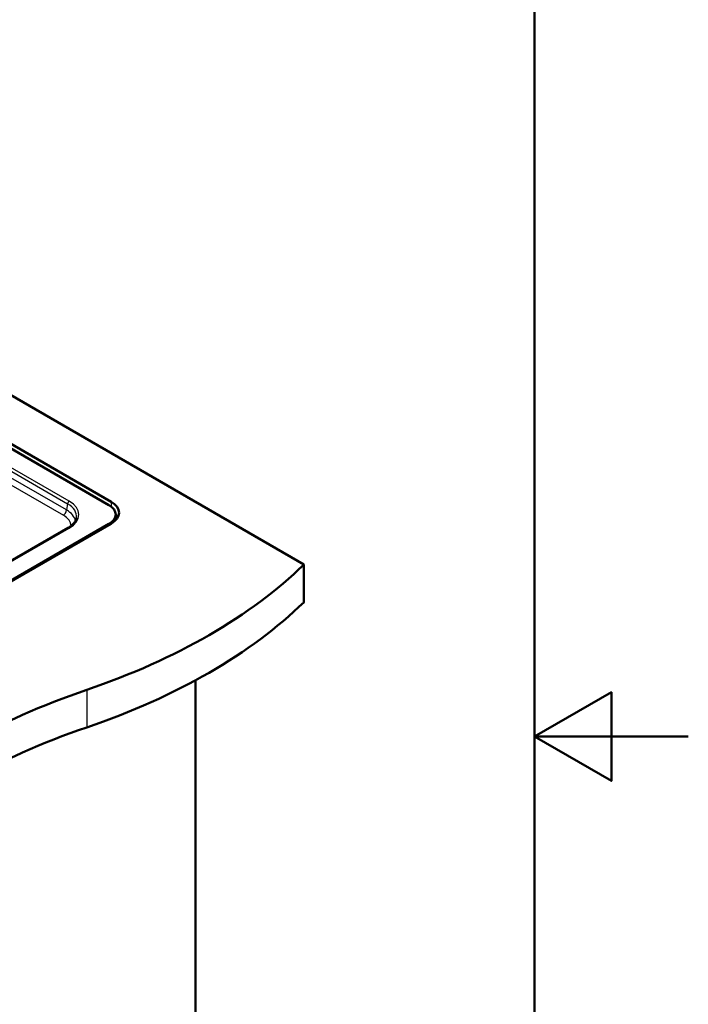
# Model space of a CAD drawing. Units: millimetres. Extents: x 0 to 2100, y 0 to 2970.
# Drawn here: x 1665 to 2100, y 1311 to 1952 of the extents above; entities that cross this region are included whole.
import ezdxf

# ---------------------------------------------------------------- set-up
doc = ezdxf.new("R2010")
doc.units = ezdxf.units.MM
doc.header["$LTSCALE"] = 10
for name, color, linetype, lineweight in [('Sketch Geometry(ISO)', 7, 'Continuous', 50), ('Visible Edges(ISO)', 7, 'Continuous', 50), ('Visible Tangent Edges(ISO)', 7, 'Continuous', 25)]:
    doc.layers.add(name, color=color, linetype=linetype, lineweight=lineweight)

# ---------------------------------------------------------------- blocks, each defined once
blk = doc.blocks.new('Borders Default Border')
at = {"layer": 'Sketch Geometry(ISO)', "flags": 128}
for points in [[(10, 10), (10, 287), (200, 287), (200, 10), (10, 10)], [(210, 148.5), (200, 148.5), (205, 151.387), (205, 145.613), (200, 148.5)]]:
    blk.add_lwpolyline(points, dxfattribs=at)

msp = doc.modelspace()

# ---------------------------------------------------------------- linework, layer by layer
at = {"layer": 'Visible Edges(ISO)'}
for p, q in [((1524.82, 1784.8), (1849.86, 1597.13)), ((1525.06, 1753.02), (1724.35, 1637.96)), ((1722.93, 1635.71), (1525.08, 1749.94)), ((1727.33, 1625.96), (1727.33, 1629.59)), ((1388.47, 1430.36), (1722.93, 1623.46)), ((1724.35, 1623.67), (1390.24, 1430.77)), ((1696.26, 1620.92), (1392.26, 1445.41)), ((1849.86, 1597.13), (1849.86, 1572.64)), ((1779.15, 1521.6), (1779.15, 988.84))]:
    msp.add_line(p, q, dxfattribs=at)
for centre, major_axis, start_param, end_param in [((1712.33, 1629.59), (15, 0), 5.497787, 7.068583), ((1711.97, 1630.81), (17.5, 0), 5.497787, 7.068583), ((1711.97, 1624.69), (17.5, 0), 0.307887, 0.500493), ((1505.29, 1714.42), (400, 0), 5.245107, 5.750467), ((1505.29, 1689.93), (-400, 0), 2.103514, 2.608875), ((1911.59, 1316.54), (400, 0), 2.103514, 2.608875), ((1911.59, 1292.05), (-400, 0), 5.245107, 5.750467)]:
    msp.add_ellipse(centre, major_axis=major_axis, ratio=0.57735, start_param=start_param, end_param=end_param, dxfattribs=at)
msp.add_open_spline([(1696.26, 1620.92), (1696.91, 1621.3), (1697.51, 1621.7), (1698.61, 1622.53), (1699.09, 1622.97), (1699.95, 1623.86), (1700.32, 1624.31), (1700.92, 1625.22), (1701.17, 1625.68), (1701.54, 1626.6), (1701.66, 1627.06), (1701.73, 1627.51)], degree=3, knots=[-0.7816001, -0.7816001, -0.7816001, -0.7816001, -0.6426019, -0.6426019, -0.5036038, -0.5036038, -0.3646057, -0.3646057, -0.2256075, -0.2256075, -0.0866094, -0.0866094, -0.0866094, -0.0866094], dxfattribs=at)
at = {"layer": 'Visible Tangent Edges(ISO)'}
for p, q in [((1697.01, 1638.33), (1525.17, 1737.54)), ((1525.19, 1735.19), (1695.95, 1636.6)), ((1695.34, 1632.58), (1525.23, 1730.8)), ((1628.16, 1666.71), (1693.25, 1629.14)), ((1695.95, 1636.6), (1695.34, 1632.58)), ((1724.35, 1637.96), (1724.35, 1634.77)), ((1722.93, 1622.85), (1722.93, 1623.46)), ((1393.01, 1445.33), (1697.01, 1620.84)), ((1708.44, 1515.48), (1708.44, 1490.99))]:
    msp.add_line(p, q, dxfattribs=at)
for centre, major_axis, ratio, start_param, end_param in [((1697.01, 1637.11), (0.75, 1.3), 0.57735, 0.785398, 2.268928), ((1681.63, 1628.36), (20.17, 0.22), 0.572287, 6.190232, 7.058442), ((1681.63, 1629.59), (21.66, 0), 0.572981, 5.501585, 7.064785), ((1693.23, 1631.58), (1.5, 2.6), 0.57735, 3.935717, 5.410521), ((1681.07, 1622.1), (17.14, 0.14), 0.577514, 6.282001, 7.059282), ((1681.05, 1624.54), (20.12, -0.31), 0.578082, 0.110935, 0.789883), ((1697.01, 1619.62), (-0.75, 1.3), 0.57735, 5.497787, 6.283185)]:
    msp.add_ellipse(centre, major_axis=major_axis, ratio=ratio, start_param=start_param, end_param=end_param, dxfattribs=at)

# ---------------------------------------------------------------- block references
at = {"xscale": 10, "yscale": 10, "zscale": 10}
msp.add_blockref('Borders Default Border', (0, 0), dxfattribs=at)

doc.saveas('drawing.dxf')
